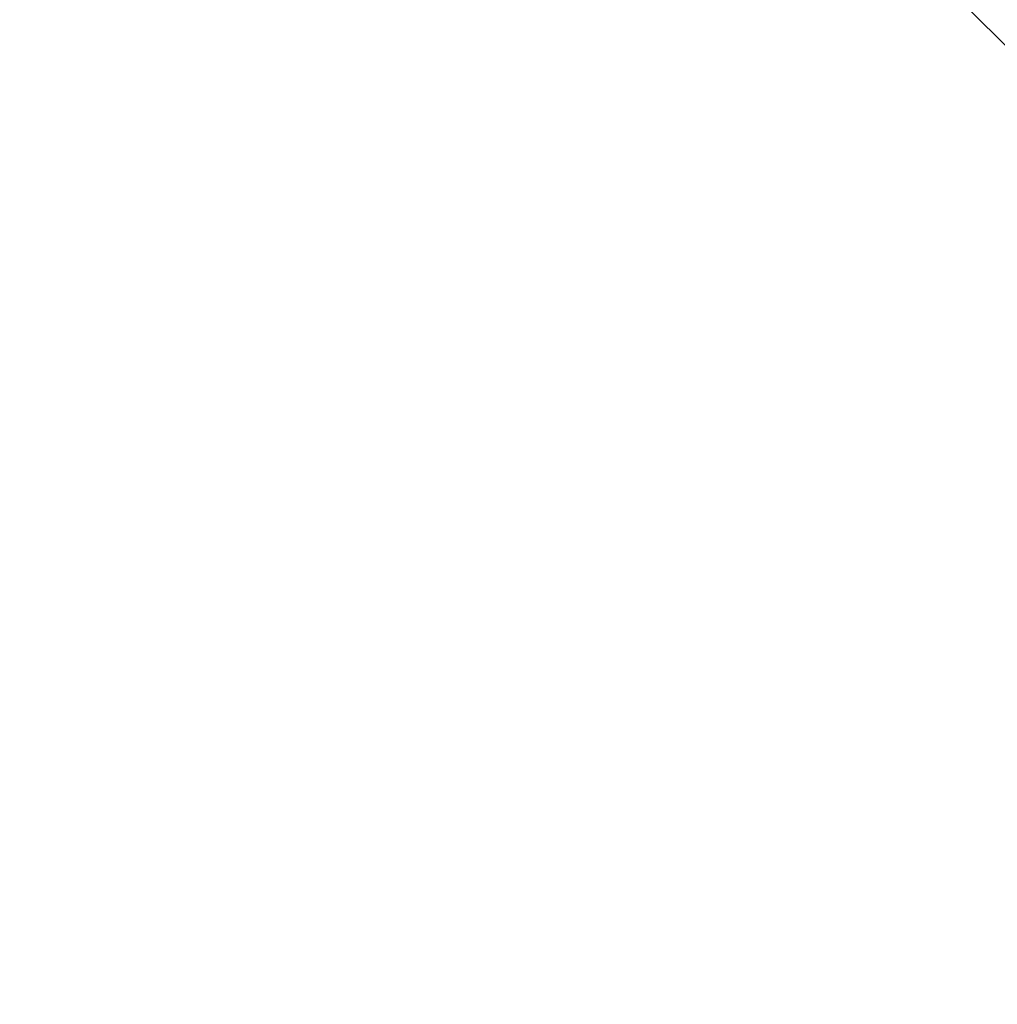
# Model space of a CAD drawing. Units: millimetres. Extents: x 5465 to 9426, y -657 to 2041.
# Drawn here: x 7119 to 7213, y 160 to 254 of the extents above; entities that cross this region are included whole.
import ezdxf

# ---------------------------------------------------------------- set-up
doc = ezdxf.new("R2010")
doc.units = ezdxf.units.MM
doc.header["$LTSCALE"] = 100
doc.header["$PDSIZE"] = -1
doc.layers.add('VP-DIM', color=7, linetype='Continuous')
doc.layers.add('VP-HIC', color=6, linetype='Continuous')
doc.layers.add('VP-EQ', color=7, linetype='Continuous', true_color=0x8a3492)
doc.dimstyles.new('Strefa', dxfattribs={"dimtxt": 14, "dimasz": 20, "dimexe": 20, "dimexo": 50, "dimgap": 20, "dimtad": 0, "dimdec": 0, "dimzin": 0, "dimdsep": 46, "dimtxsty": 'Standard', "dimcen": 0.09, "dimadec": 0, "dimazin": 0, "dimtfac": 1, "dimtdec": 4, "dimtofl": 0, "dimtmove": 0, "dimatfit": 3, "dimfxl": 70, "dimfxlon": 1, "dimtolj": 1, "dimtzin": 0, "dimarcsym": 0})

# ---------------------------------------------------------------- blocks, each defined once
blk = doc.blocks.new('*D137')
at = {"layer": 'Defpoints', "color": 0}
for p in [(6840.263, 1710.892), (7270.903, -657.056), (9405.583, -657.056)]:
    blk.add_point(p, dxfattribs=at)
at = {"layer": 'VP-DIM', "color": 0, "lineweight": -2}
for p, q in [((9335.583, 1710.892), (9425.583, 1710.892)), ((9405.583, 1690.892), (9405.583, 581.918)), ((9405.583, -637.056), (9405.583, 490.584)), ((9335.583, -657.056), (9425.583, -657.056))]:
    blk.add_line(p, q, dxfattribs=at)
at = {"layer": 'VP-DIM', "color": 0}
for points in [[(9408.916, 1690.892), (9402.25, 1690.892), (9405.583, 1710.892)], [(9402.25, -637.056), (9408.916, -637.056), (9405.583, -657.056)]]:
    blk.add_solid(points, dxfattribs=at)
at = {"layer": 'VP-DIM', "color": 0, "insert": (9405.583, 536.251), "char_height": 14, "attachment_point": 5, "rotation": 90}
blk.add_mtext('\\A1;2368', dxfattribs=at)
blk = doc.blocks.new('*D139')
at = {"layer": 'Defpoints', "color": 0}
for p in [(6907.72, 1533.818), (7293.788, -457.056), (9214.11, -457.056)]:
    blk.add_point(p, dxfattribs=at)
at = {"layer": 'VP-HIC', "color": 0, "lineweight": -2}
for p, q in [((9144.11, 1533.818), (9234.11, 1533.818)), ((9214.11, 1513.818), (9214.11, 575.549)), ((9214.11, -437.056), (9214.11, 491.216)), ((9144.11, -457.056), (9234.11, -457.056))]:
    blk.add_line(p, q, dxfattribs=at)
at = {"layer": 'VP-HIC', "color": 0}
for points in [[(9217.444, 1513.818), (9210.777, 1513.818), (9214.11, 1533.818)], [(9210.777, -437.056), (9217.444, -437.056), (9214.11, -457.056)]]:
    blk.add_solid(points, dxfattribs=at)
at = {"layer": 'VP-HIC', "color": 0, "insert": (9214.11, 533.383), "char_height": 14, "attachment_point": 5, "rotation": 90}
blk.add_mtext('\\A1;2000', dxfattribs=at)
blk = doc.blocks.new('3460')
at = {"layer": 'VP-EQ', "color": 7}
blk.add_line((12503.797, 551.516), (12567.331, 487.982), dxfattribs=at)
blk = doc.blocks.new('3460_2d')
at = {"layer": 'VP-EQ', "color": 0}
blk.add_blockref('3460', (-5339.634, -250.489), dxfattribs=at)

msp = doc.modelspace()

# ---------------------------------------------------------------- block references
at = {"layer": 'VP-EQ', "color": 0}
msp.add_blockref('3460_2d', (0, 0), dxfattribs=at)

# ---------------------------------------------------------------- dimensions: what is measured, and where the dimension line sits
at = {"layer": 'VP-DIM', "color": 0}
dim = msp.add_linear_dim(base=(9405.583, -657.056), p1=(6840.263, 1710.892), p2=(7270.903, -657.056), angle=90, dimstyle='Strefa', dxfattribs=at)
dim.commit()
dim.dimension.update_dxf_attribs({"geometry": '*D137', "text_midpoint": (9405.583, 536.251), "dimtype": 160})
at = {"layer": 'VP-HIC', "color": 0}
dim = msp.add_linear_dim(base=(9214.11, -457.056), p1=(6907.72, 1533.818), p2=(7293.788, -457.056), angle=90, text='2000', dimstyle='Strefa', dxfattribs=at)
dim.commit()
dim.dimension.update_dxf_attribs({"geometry": '*D139', "text_midpoint": (9214.11, 533.383), "dimtype": 160})

doc.saveas('drawing.dxf')
